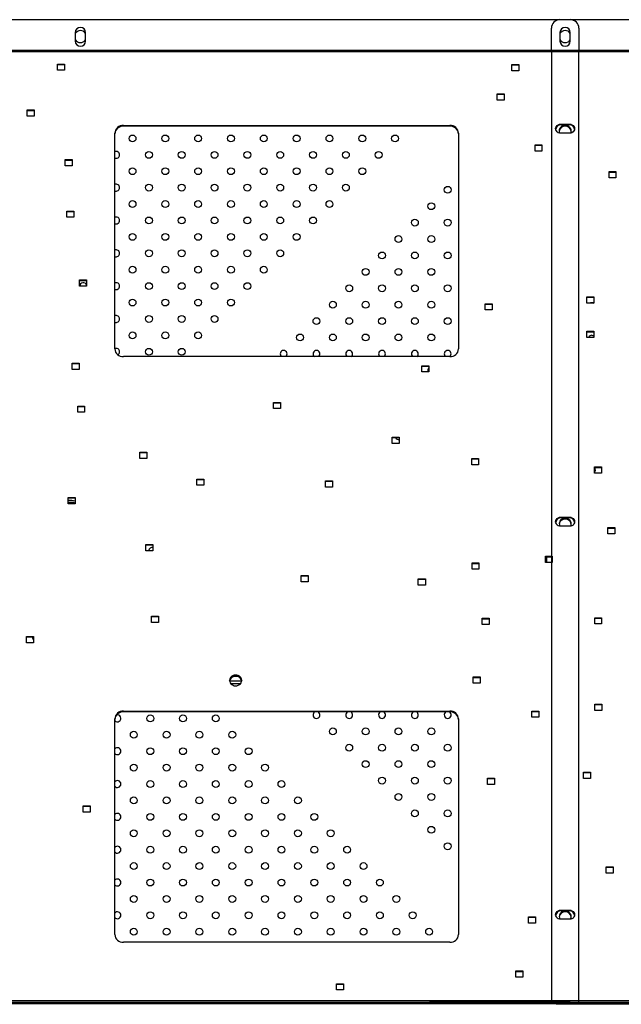
# Model space of a CAD drawing. Units: millimetres. Extents: x 1.22 to 7.98, y 1.47 to 11.26.
# Drawn here: x 3.69 to 4.39, y 6.27 to 7.42 of the extents above; entities that cross this region are included whole.
import ezdxf

# ---------------------------------------------------------------- set-up
doc = ezdxf.new("R2010")
doc.units = ezdxf.units.MM

msp = doc.modelspace()

# ---------------------------------------------------------------- linework, layer by layer
at = {"color": 7, "linetype": 'Continuous', "lineweight": 25}
for p, q in [((3.1889, 7.4182), (4.3289, 7.4182)), ((4.3169, 7.4182), (5.4569, 7.4182)), ((3.7529, 7.4032), (3.7529, 7.3932)), ((3.7649, 7.3932), (3.7649, 7.4032)), ((4.3069, 7.3823), (4.3069, 7.4082)), ((4.3169, 7.4032), (4.3169, 7.3932)), ((4.3289, 7.3932), (4.3289, 7.4032)), ((4.3389, 7.4082), (4.3389, 7.3823)), ((4.3389, 7.3823), (3.1789, 7.3823)), ((3.1789, 7.381), (4.3389, 7.381)), ((5.4669, 7.3823), (4.3069, 7.3823)), ((4.3069, 7.3823), (4.3069, 7.381)), ((4.3069, 7.381), (5.4669, 7.381)), ((4.3069, 7.381), (4.3069, 6.2768)), ((4.3389, 7.381), (4.3389, 7.3823)), ((4.3389, 6.2768), (4.3389, 7.381)), ((3.7322, 7.3666), (3.7404, 7.3666)), ((3.7322, 7.3593), (3.7322, 7.3666)), ((3.7404, 7.3657), (3.7322, 7.3657)), ((3.7404, 7.3666), (3.7404, 7.3593)), ((4.2608, 7.366), (4.2689, 7.366)), ((4.2608, 7.3587), (4.2608, 7.366)), ((4.2689, 7.366), (4.2689, 7.3587)), ((3.7404, 7.3593), (3.7322, 7.3593)), ((4.2689, 7.3651), (4.2608, 7.3651)), ((4.2689, 7.3587), (4.2608, 7.3587)), ((4.2438, 7.332), (4.2519, 7.332)), ((4.2438, 7.3247), (4.2438, 7.332)), ((4.2519, 7.3311), (4.2438, 7.3311)), ((4.2519, 7.332), (4.2519, 7.3247)), ((4.2519, 7.3247), (4.2438, 7.3247)), ((3.697, 7.3132), (3.7051, 7.3132)), ((3.697, 7.3059), (3.697, 7.3132)), ((3.7051, 7.3123), (3.697, 7.3123)), ((3.7051, 7.3132), (3.7051, 7.3059)), ((3.7051, 7.3059), (3.697, 7.3059)), ((4.3179, 7.2967), (4.3279, 7.2967)), ((4.3179, 7.2958), (4.3179, 7.2967)), ((4.3279, 7.2958), (4.3279, 7.2967)), ((3.7989, 7.0352), (3.7989, 7.2862)), ((3.8089, 7.2951), (4.1889, 7.2951)), ((3.8089, 7.2942), (3.8089, 7.2951)), ((4.1889, 7.2942), (3.8089, 7.2942)), ((4.1889, 7.2942), (4.1889, 7.2951)), ((4.1989, 7.2862), (4.1989, 7.0352)), ((4.3279, 7.2958), (4.3179, 7.2958)), ((4.3279, 7.286), (4.3179, 7.286)), ((4.2879, 7.2727), (4.296, 7.2727)), ((4.2879, 7.2654), (4.2879, 7.2727)), ((4.296, 7.2718), (4.2879, 7.2718)), ((4.296, 7.2654), (4.2879, 7.2654)), ((4.296, 7.2727), (4.296, 7.2654)), ((3.7411, 7.2554), (3.7492, 7.2554)), ((3.7411, 7.2481), (3.7411, 7.2554)), ((3.7492, 7.2545), (3.7411, 7.2545)), ((3.7492, 7.2554), (3.7492, 7.2481)), ((3.7492, 7.2481), (3.7411, 7.2481)), ((4.374, 7.2414), (4.3821, 7.2414)), ((4.374, 7.2341), (4.374, 7.2414)), ((4.3821, 7.2405), (4.374, 7.2405)), ((4.3821, 7.2414), (4.3821, 7.2341)), ((4.3821, 7.2341), (4.374, 7.2341)), ((3.7432, 7.1956), (3.7513, 7.1956)), ((3.7432, 7.1884), (3.7432, 7.1956)), ((3.7513, 7.1948), (3.7432, 7.1948)), ((3.7513, 7.1956), (3.7513, 7.1884)), ((3.7513, 7.1884), (3.7432, 7.1884)), ((3.758, 7.1154), (3.7661, 7.1154)), ((3.758, 7.1081), (3.758, 7.1154)), ((3.7661, 7.1145), (3.758, 7.1145)), ((3.7661, 7.1154), (3.7661, 7.1081)), ((3.7661, 7.1081), (3.758, 7.1081)), ((4.3482, 7.0957), (4.3563, 7.0957)), ((4.3482, 7.0884), (4.3482, 7.0957)), ((4.3563, 7.0948), (4.3482, 7.0948)), ((4.3563, 7.0957), (4.3563, 7.0884)), ((4.2298, 7.0878), (4.2379, 7.0878)), ((4.2298, 7.0805), (4.2298, 7.0878)), ((4.2379, 7.0869), (4.2298, 7.0869)), ((4.2379, 7.0805), (4.2298, 7.0805)), ((4.2379, 7.0878), (4.2379, 7.0805)), ((4.3563, 7.0884), (4.3482, 7.0884)), ((4.3483, 7.0557), (4.3564, 7.0557)), ((4.3483, 7.0484), (4.3483, 7.0557)), ((4.3564, 7.0548), (4.3483, 7.0548)), ((4.3564, 7.0484), (4.3483, 7.0484)), ((4.3564, 7.0557), (4.3564, 7.0484)), ((4.1889, 7.0262), (3.8089, 7.0262)), ((3.7492, 7.0186), (3.7574, 7.0186)), ((3.7492, 7.0114), (3.7492, 7.0186)), ((3.7574, 7.0178), (3.7492, 7.0178)), ((3.7574, 7.0114), (3.7492, 7.0114)), ((3.7574, 7.0186), (3.7574, 7.0114)), ((4.1562, 7.0156), (4.1643, 7.0156)), ((4.1562, 7.0084), (4.1562, 7.0156)), ((4.1643, 7.0148), (4.1562, 7.0148)), ((4.1643, 7.0156), (4.1643, 7.0084)), ((4.1643, 7.0084), (4.1562, 7.0084)), ((3.7558, 6.9687), (3.7639, 6.9687)), ((3.7558, 6.9615), (3.7558, 6.9687)), ((3.7639, 6.9679), (3.7558, 6.9679)), ((3.7639, 6.9687), (3.7639, 6.9615)), ((3.9835, 6.973), (3.9917, 6.973)), ((3.9835, 6.9657), (3.9835, 6.973)), ((3.9917, 6.9721), (3.9835, 6.9721)), ((3.9917, 6.9657), (3.9835, 6.9657)), ((3.9917, 6.973), (3.9917, 6.9657)), ((3.7639, 6.9615), (3.7558, 6.9615)), ((4.1216, 6.9326), (4.1297, 6.9326)), ((4.1216, 6.9253), (4.1216, 6.9326)), ((4.1297, 6.9317), (4.1216, 6.9317)), ((4.1297, 6.9326), (4.1297, 6.9253)), ((4.1297, 6.9253), (4.1216, 6.9253)), ((3.8282, 6.9151), (3.8364, 6.9151)), ((3.8282, 6.9078), (3.8282, 6.9151)), ((3.8364, 6.9142), (3.8282, 6.9142)), ((3.8364, 6.9078), (3.8282, 6.9078)), ((3.8364, 6.9151), (3.8364, 6.9078)), ((4.2142, 6.9078), (4.2223, 6.9078)), ((4.2142, 6.9005), (4.2142, 6.9078)), ((4.2223, 6.9078), (4.2223, 6.9005)), ((4.2223, 6.9069), (4.2142, 6.9069)), ((4.2223, 6.9005), (4.2142, 6.9005)), ((4.3572, 6.8978), (4.3653, 6.8978)), ((4.3572, 6.8905), (4.3572, 6.8978)), ((4.3653, 6.8969), (4.3572, 6.8969)), ((4.3653, 6.8978), (4.3653, 6.8905)), ((4.3653, 6.8905), (4.3572, 6.8905)), ((3.8943, 6.8837), (3.9025, 6.8837)), ((3.8943, 6.8765), (3.8943, 6.8837)), ((3.9025, 6.8829), (3.8943, 6.8829)), ((3.9025, 6.8765), (3.8943, 6.8765)), ((3.9025, 6.8837), (3.9025, 6.8765)), ((4.0441, 6.8818), (4.0523, 6.8818)), ((4.0441, 6.8745), (4.0441, 6.8818)), ((4.0523, 6.8809), (4.0441, 6.8809)), ((4.0523, 6.8745), (4.0441, 6.8745)), ((4.0523, 6.8818), (4.0523, 6.8745)), ((3.7448, 6.8623), (3.753, 6.8623)), ((3.7448, 6.855), (3.7448, 6.8623)), ((3.753, 6.8614), (3.7448, 6.8614)), ((3.753, 6.8623), (3.753, 6.855)), ((3.753, 6.855), (3.7448, 6.855)), ((4.3179, 6.8395), (4.3279, 6.8395)), ((4.3179, 6.8386), (4.3179, 6.8395)), ((4.3279, 6.8386), (4.3179, 6.8386)), ((4.3279, 6.8386), (4.3279, 6.8395)), ((4.3279, 6.8288), (4.3179, 6.8288)), ((4.3726, 6.8273), (4.3808, 6.8273)), ((4.3726, 6.82), (4.3726, 6.8273)), ((4.3808, 6.8273), (4.3808, 6.82)), ((4.3808, 6.8264), (4.3726, 6.8264)), ((4.3808, 6.82), (4.3726, 6.82)), ((3.8351, 6.8076), (3.8433, 6.8076)), ((3.8351, 6.8003), (3.8351, 6.8076)), ((3.8433, 6.8067), (3.8351, 6.8067)), ((3.8433, 6.8076), (3.8433, 6.8003)), ((3.8433, 6.8003), (3.8351, 6.8003)), ((4.2999, 6.7939), (4.308, 6.7939)), ((4.2999, 6.7866), (4.2999, 6.7939)), ((4.3069, 6.793), (4.2999, 6.793)), ((4.308, 6.7939), (4.308, 6.7866)), ((4.2146, 6.7862), (4.2227, 6.7862)), ((4.2146, 6.7789), (4.2146, 6.7862)), ((4.2227, 6.7853), (4.2146, 6.7853)), ((4.2227, 6.7862), (4.2227, 6.7789)), ((4.308, 6.7866), (4.2999, 6.7866)), ((4.0158, 6.7716), (4.0239, 6.7716)), ((4.0158, 6.7643), (4.0158, 6.7716)), ((4.0239, 6.7707), (4.0158, 6.7707)), ((4.0239, 6.7716), (4.0239, 6.7643)), ((4.2227, 6.7789), (4.2146, 6.7789)), ((4.0239, 6.7643), (4.0158, 6.7643)), ((4.1521, 6.7677), (4.1603, 6.7677)), ((4.1521, 6.7604), (4.1521, 6.7677)), ((4.1603, 6.7668), (4.1521, 6.7668)), ((4.1603, 6.7604), (4.1521, 6.7604)), ((4.1603, 6.7677), (4.1603, 6.7604)), ((3.8417, 6.7243), (3.8498, 6.7243)), ((3.8417, 6.717), (3.8417, 6.7243)), ((3.8498, 6.7243), (3.8498, 6.717)), ((3.8498, 6.7234), (3.8417, 6.7234)), ((3.8498, 6.717), (3.8417, 6.717)), ((4.2263, 6.7218), (4.2344, 6.7218)), ((4.2263, 6.7145), (4.2263, 6.7218)), ((4.2344, 6.7209), (4.2263, 6.7209)), ((4.2344, 6.7145), (4.2263, 6.7145)), ((4.2344, 6.7218), (4.2344, 6.7145)), ((4.3573, 6.7225), (4.3654, 6.7225)), ((4.3573, 6.7152), (4.3573, 6.7225)), ((4.3654, 6.7216), (4.3573, 6.7216)), ((4.3654, 6.7152), (4.3573, 6.7152)), ((4.3654, 6.7225), (4.3654, 6.7152)), ((3.6963, 6.7006), (3.7044, 6.7006)), ((3.6963, 6.6933), (3.6963, 6.7006)), ((3.7044, 6.6997), (3.6963, 6.6997)), ((3.7044, 6.6933), (3.6963, 6.6933)), ((3.7044, 6.7006), (3.7044, 6.6933)), ((3.9327, 6.6499), (3.9326, 6.6488)), ((4.2159, 6.6535), (4.2241, 6.6535)), ((4.2159, 6.6462), (4.2159, 6.6535)), ((4.2241, 6.6526), (4.2159, 6.6526)), ((4.2241, 6.6462), (4.2159, 6.6462)), ((4.2241, 6.6535), (4.2241, 6.6462)), ((4.3574, 6.6219), (4.3655, 6.6219)), ((4.3574, 6.6146), (4.3574, 6.6219)), ((4.3655, 6.621), (4.3574, 6.621)), ((4.3655, 6.6219), (4.3655, 6.6146)), ((3.8089, 6.6138), (4.1889, 6.6138)), ((3.8089, 6.6129), (3.8089, 6.6138)), ((4.1889, 6.6129), (3.8089, 6.6129)), ((4.1889, 6.6129), (4.1889, 6.6138)), ((4.2843, 6.6139), (4.2924, 6.6139)), ((4.2843, 6.6067), (4.2843, 6.6139)), ((4.2924, 6.6131), (4.2843, 6.6131)), ((4.2924, 6.6139), (4.2924, 6.6067)), ((4.3655, 6.6146), (4.3574, 6.6146)), ((3.7989, 6.3538), (3.7989, 6.6048)), ((4.1989, 6.6048), (4.1989, 6.3538)), ((4.2924, 6.6067), (4.2843, 6.6067)), ((4.3442, 6.5429), (4.3523, 6.5429)), ((4.3442, 6.5356), (4.3442, 6.5429)), ((4.3523, 6.542), (4.3442, 6.542)), ((4.3523, 6.5429), (4.3523, 6.5356)), ((4.2326, 6.5358), (4.2407, 6.5358)), ((4.2326, 6.5285), (4.2326, 6.5358)), ((4.2407, 6.5349), (4.2326, 6.5349)), ((4.2407, 6.5358), (4.2407, 6.5285)), ((4.3523, 6.5356), (4.3442, 6.5356)), ((4.2407, 6.5285), (4.2326, 6.5285)), ((3.7621, 6.5036), (3.7703, 6.5036)), ((3.7621, 6.4963), (3.7621, 6.5036)), ((3.7703, 6.5027), (3.7621, 6.5027)), ((3.7703, 6.4963), (3.7621, 6.4963)), ((3.7703, 6.5036), (3.7703, 6.4963)), ((4.3707, 6.4326), (4.3788, 6.4326)), ((4.3707, 6.4253), (4.3707, 6.4326)), ((4.3788, 6.4317), (4.3707, 6.4317)), ((4.3788, 6.4326), (4.3788, 6.4253)), ((4.3788, 6.4253), (4.3707, 6.4253)), ((4.3179, 6.3823), (4.3279, 6.3823)), ((4.3179, 6.3814), (4.3179, 6.3823)), ((4.3279, 6.3814), (4.3179, 6.3814)), ((4.3279, 6.3814), (4.3279, 6.3823)), ((4.2803, 6.3745), (4.2884, 6.3745)), ((4.2803, 6.3672), (4.2803, 6.3745)), ((4.2884, 6.3736), (4.2803, 6.3736)), ((4.2884, 6.3745), (4.2884, 6.3672)), ((4.3279, 6.3716), (4.3179, 6.3716)), ((4.2884, 6.3672), (4.2803, 6.3672)), ((4.1889, 6.3449), (3.8089, 6.3449)), ((4.2655, 6.3115), (4.2736, 6.3115)), ((4.2655, 6.3042), (4.2655, 6.3115)), ((4.2736, 6.3115), (4.2736, 6.3042)), ((4.2736, 6.3106), (4.2655, 6.3106)), ((4.2736, 6.3042), (4.2655, 6.3042)), ((4.057, 6.2966), (4.0651, 6.2966)), ((4.057, 6.2894), (4.057, 6.2966)), ((4.0651, 6.2958), (4.057, 6.2958)), ((4.0651, 6.2894), (4.057, 6.2894)), ((4.0651, 6.2966), (4.0651, 6.2894)), ((3.6603, 6.2772), (4.1658, 6.2772)), ((4.1658, 6.2752), (4.1658, 6.2772)), ((5.4669, 6.2732), (3.1699, 6.2732)), ((3.1834, 6.2752), (4.3064, 6.2752)), ((4.3289, 6.2753), (4.1658, 6.2753)), ((4.3064, 6.2732), (4.3064, 6.2752)), ((4.3064, 6.2752), (4.3164, 6.2752)), ((5.4669, 6.2768), (4.3069, 6.2768)), ((4.3069, 6.2768), (4.3069, 6.2753)), ((5.4524, 6.2727), (4.3124, 6.2727)), ((4.3164, 6.2732), (4.3164, 6.2752)), ((4.3169, 6.2753), (5.4569, 6.2753)), ((4.3195, 6.2733), (4.3174, 6.2733)), ((4.3204, 6.2732), (4.3204, 6.2752)), ((4.3204, 6.2752), (4.3304, 6.2752)), ((4.3304, 6.2732), (4.3304, 6.2752)), ((4.3304, 6.2752), (5.4534, 6.2752)), ((4.3389, 6.2753), (4.3389, 6.2768))]:
    msp.add_line(p, q, dxfattribs=at)
at = {"color": 8, "linetype": 'Continuous', "lineweight": 25}
for p, q in [((4.3014, 6.793), (4.3014, 6.7866)), ((3.9328, 6.6492), (3.9465, 6.6492)), ((3.9339, 6.6458), (3.9453, 6.6458)), ((4.3389, 6.2768), (4.1658, 6.2768)), ((4.3169, 6.2753), (4.3169, 6.2738)), ((4.3289, 6.2752), (4.3289, 6.2753))]:
    msp.add_line(p, q, dxfattribs=at)
at = {"color": 7, "linetype": 'Continuous', "lineweight": 25, "flags": 128}
for points in [[(4.3179, 7.286), (4.3164, 7.2862), (4.3149, 7.2867), (4.3137, 7.2876), (4.3128, 7.2887), (4.3122, 7.29), (4.3119, 7.2914), (4.3122, 7.2927), (4.3128, 7.294), (4.3137, 7.2952), (4.3149, 7.296), (4.3164, 7.2966), (4.3179, 7.2967)], [(4.3179, 7.286), (4.3164, 7.2862), (4.3149, 7.2867), (4.3137, 7.2876), (4.3128, 7.2887), (4.3122, 7.29), (4.3119, 7.2914), (4.3122, 7.2927), (4.3128, 7.294), (4.3137, 7.2952), (4.3149, 7.296), (4.3164, 7.2966), (4.3179, 7.2967)], [(4.3279, 7.2967), (4.3295, 7.2966), (4.3309, 7.296), (4.3322, 7.2952), (4.3331, 7.294), (4.3337, 7.2927), (4.3339, 7.2914), (4.3337, 7.29), (4.3331, 7.2887), (4.3322, 7.2876), (4.3309, 7.2867), (4.3295, 7.2862), (4.3279, 7.286)], [(4.3279, 7.2967), (4.3295, 7.2966), (4.3309, 7.296), (4.3322, 7.2952), (4.3331, 7.294), (4.3337, 7.2927), (4.3339, 7.2914), (4.3337, 7.29), (4.3331, 7.2887), (4.3322, 7.2876), (4.3309, 7.2867), (4.3295, 7.2862), (4.3279, 7.286)], [(4.3292, 7.2861), (4.3293, 7.2862), (4.3298, 7.2876), (4.3299, 7.289), (4.3298, 7.2903), (4.3293, 7.2917), (4.3284, 7.2929), (4.3273, 7.2939), (4.326, 7.2946), (4.3245, 7.2951), (4.3229, 7.2952), (4.3214, 7.2951), (4.3199, 7.2946), (4.3186, 7.2939), (4.3175, 7.2929), (4.3166, 7.2917), (4.3161, 7.2903), (4.3159, 7.289), (4.3161, 7.2876), (4.3166, 7.2862), (4.3167, 7.2861)], [(4.3519, 7.0884), (4.353, 7.089), (4.3541, 7.0891)], [(4.3541, 7.0891), (4.3553, 7.089), (4.3563, 7.0885)], [(4.3541, 7.051), (4.3553, 7.0508), (4.3564, 7.0503)], [(4.3179, 6.8288), (4.3164, 6.829), (4.3149, 6.8295), (4.3137, 6.8303), (4.3128, 6.8315), (4.3122, 6.8328), (4.3119, 6.8341), (4.3122, 6.8355), (4.3128, 6.8368), (4.3137, 6.838), (4.3149, 6.8388), (4.3164, 6.8393), (4.3179, 6.8395)], [(4.3179, 6.8288), (4.3164, 6.829), (4.3149, 6.8295), (4.3137, 6.8303), (4.3128, 6.8315), (4.3122, 6.8328), (4.3119, 6.8341), (4.3122, 6.8355), (4.3128, 6.8368), (4.3137, 6.838), (4.3149, 6.8388), (4.3164, 6.8393), (4.3179, 6.8395)], [(4.3279, 6.8395), (4.3295, 6.8393), (4.3309, 6.8388), (4.3322, 6.838), (4.3331, 6.8368), (4.3337, 6.8355), (4.3339, 6.8341), (4.3337, 6.8328), (4.3331, 6.8315), (4.3322, 6.8303), (4.3309, 6.8295), (4.3295, 6.829), (4.3279, 6.8288)], [(4.3279, 6.8395), (4.3295, 6.8393), (4.3309, 6.8388), (4.3322, 6.838), (4.3331, 6.8368), (4.3337, 6.8355), (4.3339, 6.8341), (4.3337, 6.8328), (4.3331, 6.8315), (4.3322, 6.8303), (4.3309, 6.8295), (4.3295, 6.829), (4.3279, 6.8288)], [(4.3292, 6.8289), (4.3293, 6.8291), (4.3299, 6.8305), (4.33, 6.8319), (4.3299, 6.8333), (4.3293, 6.8346), (4.3285, 6.8358), (4.3274, 6.8368), (4.3261, 6.8375), (4.3246, 6.838), (4.323, 6.8381), (4.3215, 6.838), (4.32, 6.8375), (4.3187, 6.8368), (4.3176, 6.8358), (4.3167, 6.8346), (4.3162, 6.8333), (4.316, 6.8319), (4.3162, 6.8305), (4.3167, 6.8291), (4.3169, 6.8289)], [(4.2272, 6.7209), (4.2267, 6.7206), (4.2263, 6.7203)], [(3.9466, 6.6495), (3.9464, 6.6509), (3.9459, 6.6522), (3.9451, 6.6534), (3.9439, 6.6544), (3.9426, 6.6552), (3.9411, 6.6556), (3.9396, 6.6558), (3.938, 6.6556), (3.9365, 6.6552), (3.9352, 6.6544), (3.9341, 6.6534), (3.9333, 6.6522), (3.9328, 6.6509), (3.9326, 6.6495), (3.9328, 6.6481), (3.9333, 6.6468), (3.9341, 6.6456), (3.9352, 6.6446), (3.9365, 6.6439), (3.938, 6.6434), (3.9396, 6.6432), (3.9411, 6.6434), (3.9426, 6.6439), (3.9439, 6.6446), (3.9451, 6.6456), (3.9459, 6.6468), (3.9464, 6.6481), (3.9466, 6.6495)], [(3.9326, 6.6491), (3.9328, 6.65), (3.9333, 6.6513), (3.9341, 6.6525), (3.9352, 6.6535), (3.9365, 6.6543), (3.938, 6.6547), (3.9396, 6.6549), (3.9411, 6.6547), (3.9426, 6.6543), (3.9439, 6.6535), (3.9451, 6.6525), (3.9459, 6.6513), (3.9464, 6.65), (3.9466, 6.6491)], [(3.9465, 6.6488), (3.9464, 6.6493), (3.9459, 6.6506), (3.9451, 6.6518), (3.944, 6.6528), (3.9427, 6.6535), (3.9412, 6.654), (3.9396, 6.6542), (3.9381, 6.654), (3.9366, 6.6535), (3.9353, 6.6528), (3.9341, 6.6518), (3.9333, 6.6506), (3.9328, 6.6493), (3.9327, 6.6486)], [(4.3179, 6.3716), (4.3164, 6.3717), (4.3149, 6.3723), (4.3137, 6.3731), (4.3128, 6.3743), (4.3122, 6.3755), (4.3119, 6.3769), (4.3122, 6.3783), (4.3128, 6.3796), (4.3137, 6.3807), (4.3149, 6.3816), (4.3164, 6.3821), (4.3179, 6.3823)], [(4.3179, 6.3716), (4.3164, 6.3717), (4.3149, 6.3723), (4.3137, 6.3731), (4.3128, 6.3743), (4.3122, 6.3755), (4.3119, 6.3769), (4.3122, 6.3783), (4.3128, 6.3796), (4.3137, 6.3807), (4.3149, 6.3816), (4.3164, 6.3821), (4.3179, 6.3823)], [(4.329, 6.3716), (4.3293, 6.3722), (4.3299, 6.3735), (4.33, 6.3749), (4.3299, 6.3763), (4.3293, 6.3776), (4.3285, 6.3788), (4.3274, 6.3798), (4.3261, 6.3806), (4.3246, 6.381), (4.323, 6.3812), (4.3215, 6.381), (4.32, 6.3806), (4.3187, 6.3798), (4.3176, 6.3788), (4.3167, 6.3776), (4.3162, 6.3763), (4.316, 6.3749), (4.3162, 6.3735), (4.3167, 6.3722), (4.3171, 6.3716)], [(4.3279, 6.3823), (4.3295, 6.3821), (4.3309, 6.3816), (4.3322, 6.3807), (4.3331, 6.3796), (4.3337, 6.3783), (4.3339, 6.3769), (4.3337, 6.3755), (4.3331, 6.3743), (4.3322, 6.3731), (4.3309, 6.3723), (4.3295, 6.3717), (4.3279, 6.3716)], [(4.3279, 6.3823), (4.3295, 6.3821), (4.3309, 6.3816), (4.3322, 6.3807), (4.3331, 6.3796), (4.3337, 6.3783), (4.3339, 6.3769), (4.3337, 6.3755), (4.3331, 6.3743), (4.3322, 6.3731), (4.3309, 6.3723), (4.3295, 6.3717), (4.3279, 6.3716)]]:
    msp.add_lwpolyline(points, dxfattribs=at)
at = {"color": 7, "linetype": 'Continuous', "lineweight": 25}
for centre in [(3.8196, 7.28), (3.8577, 7.28), (3.8959, 7.28), (3.9341, 7.28), (3.9723, 7.28), (4.0105, 7.28), (4.0487, 7.28), (4.0869, 7.28), (4.125, 7.28), (3.8387, 7.2609), (3.8768, 7.2609), (3.915, 7.2609), (3.9532, 7.2609), (3.9914, 7.2609), (4.0296, 7.2609), (4.0678, 7.2609), (4.1059, 7.2609), (3.8196, 7.2419), (3.8577, 7.2419), (3.8959, 7.2419), (3.9341, 7.2419), (3.9723, 7.2419), (4.0105, 7.2419), (4.0487, 7.2419), (4.0869, 7.2419), (3.8387, 7.2228), (3.8768, 7.2228), (3.915, 7.2228), (3.9532, 7.2228), (3.9914, 7.2228), (4.0296, 7.2228), (4.0678, 7.2228), (4.1863, 7.2203), (3.8196, 7.2037), (3.8577, 7.2037), (3.8959, 7.2037), (3.9341, 7.2037), (3.9723, 7.2037), (4.0105, 7.2037), (4.0487, 7.2037), (4.1672, 7.2012), (3.8387, 7.1846), (3.8768, 7.1846), (3.915, 7.1846), (3.9532, 7.1846), (3.9914, 7.1846), (4.0296, 7.1846), (4.1481, 7.1821), (4.1863, 7.1821), (3.8196, 7.1655), (3.8577, 7.1655), (3.8959, 7.1655), (3.9341, 7.1655), (3.9723, 7.1655), (4.0105, 7.1655), (4.129, 7.163), (4.1672, 7.163), (3.8387, 7.1464), (3.8768, 7.1464), (3.915, 7.1464), (3.9532, 7.1464), (3.9914, 7.1464), (4.1099, 7.1439), (4.1481, 7.1439), (4.1863, 7.1439), (3.8196, 7.1273), (3.8577, 7.1273), (3.8959, 7.1273), (3.9341, 7.1273), (3.9723, 7.1273), (4.0908, 7.1248), (4.129, 7.1248), (4.1672, 7.1248), (3.8387, 7.1082), (3.8768, 7.1082), (3.915, 7.1082), (3.9532, 7.1082), (4.0717, 7.1057), (4.1099, 7.1057), (4.1481, 7.1057), (4.1863, 7.1057), (3.8196, 7.0891), (3.8577, 7.0891), (3.8959, 7.0891), (3.9341, 7.0891), (4.0527, 7.0866), (4.0908, 7.0866), (4.129, 7.0866), (4.1672, 7.0866), (3.8387, 7.07), (3.8768, 7.07), (3.915, 7.07), (4.0336, 7.0675), (4.0717, 7.0675), (4.1099, 7.0675), (4.1481, 7.0675), (4.1863, 7.0675), (3.8196, 7.0509), (3.8577, 7.0509), (3.8959, 7.0509), (4.0145, 7.0485), (4.0527, 7.0485), (4.0908, 7.0485), (4.129, 7.0485), (4.1672, 7.0485), (3.8387, 7.0318), (3.8768, 7.0318), (3.8402, 6.6054), (3.8783, 6.6054), (3.9165, 6.6054), (3.8211, 6.5863), (3.8592, 6.5863), (3.8974, 6.5863), (3.9356, 6.5863), (4.0527, 6.5902), (4.0908, 6.5902), (4.129, 6.5902), (4.1672, 6.5902), (4.0717, 6.5712), (4.1099, 6.5712), (4.1481, 6.5712), (4.1863, 6.5712), (3.8402, 6.5672), (3.8783, 6.5672), (3.9165, 6.5672), (3.9547, 6.5672), (3.8211, 6.5481), (3.8592, 6.5481), (3.8974, 6.5481), (3.9356, 6.5481), (3.9738, 6.5481), (4.0908, 6.5521), (4.129, 6.5521), (4.1672, 6.5521), (3.8402, 6.529), (3.8783, 6.529), (3.9165, 6.529), (3.9547, 6.529), (3.9929, 6.529), (4.1099, 6.533), (4.1481, 6.533), (4.1863, 6.533), (4.129, 6.5139), (4.1672, 6.5139), (3.8211, 6.5099), (3.8592, 6.5099), (3.8974, 6.5099), (3.9356, 6.5099), (3.9738, 6.5099), (4.012, 6.5099), (3.8402, 6.4908), (3.8783, 6.4908), (3.9165, 6.4908), (3.9547, 6.4908), (3.9929, 6.4908), (4.0311, 6.4908), (4.1481, 6.4948), (4.1863, 6.4948), (3.8211, 6.4717), (3.8592, 6.4717), (3.8974, 6.4717), (3.9356, 6.4717), (3.9738, 6.4717), (4.012, 6.4717), (4.0502, 6.4717), (4.1672, 6.4757), (4.1863, 6.4566), (3.8402, 6.4526), (3.8783, 6.4526), (3.9165, 6.4526), (3.9547, 6.4526), (3.9929, 6.4526), (4.0311, 6.4526), (4.0693, 6.4526), (3.8211, 6.4335), (3.8592, 6.4335), (3.8974, 6.4335), (3.9356, 6.4335), (3.9738, 6.4335), (4.012, 6.4335), (4.0502, 6.4335), (4.0884, 6.4335), (3.8402, 6.4144), (3.8783, 6.4144), (3.9165, 6.4144), (3.9547, 6.4144), (3.9929, 6.4144), (4.0311, 6.4144), (4.0693, 6.4144), (4.1074, 6.4144), (3.8211, 6.3953), (3.8592, 6.3953), (3.8974, 6.3953), (3.9356, 6.3953), (3.9738, 6.3953), (4.012, 6.3953), (4.0502, 6.3953), (4.0884, 6.3953), (4.1265, 6.3953), (3.8402, 6.3763), (3.8783, 6.3763), (3.9165, 6.3763), (3.9547, 6.3763), (3.9929, 6.3763), (4.0311, 6.3763), (4.0693, 6.3763), (4.1074, 6.3763), (4.1456, 6.3763), (3.8211, 6.3572), (3.8592, 6.3572), (3.8974, 6.3572), (3.9356, 6.3572), (3.9738, 6.3572), (4.012, 6.3572), (4.0502, 6.3572), (4.0884, 6.3572), (4.1265, 6.3572), (4.1647, 6.3572)]:
    msp.add_circle(centre, 0.004, dxfattribs=at)
for centre, radius, start, end in [((4.3169, 7.4082), 0.01, 90, 180), ((4.3289, 7.4082), 0.01, 0, 90), ((3.7589, 7.4032), 0.006, 0, 180), ((3.759, 7.3985), 0.007, 32.3695, 150.4207), ((4.3229, 7.4032), 0.006, 0, 180), ((4.323, 7.3985), 0.007, 32.4129, 150.4678), ((3.759, 7.3985), 0.007, 209.5793, 327.6305), ((3.7589, 7.3932), 0.006, 180, 0), ((4.323, 7.3985), 0.007, 209.5322, 327.5871), ((4.3229, 7.3932), 0.006, 180, 0), ((3.8085, 7.2856), 0.00952, 87.0465, 176.7051), ((3.8085, 7.2847), 0.00952, 87.0465, 176.7051), ((4.1894, 7.2856), 0.00952, 3.2949, 92.9535), ((4.1894, 7.2847), 0.00952, 3.2949, 92.9535), ((4.3177, 7.2901), 0.00576, 87.2284, 171.8473), ((4.3227, 7.2876), 0.00677, 87.6378, 172.0847), ((4.3233, 7.2877), 0.00666, 7.0298, 93.2477), ((4.3282, 7.2901), 0.00576, 8.1527, 92.7716), ((3.8005, 7.2609), 0.004, 0, 112.4212), ((3.8005, 7.2609), 0.004, 247.5788, 0), ((3.8005, 7.2228), 0.004, 0, 112.4212), ((3.8005, 7.2228), 0.004, 247.5788, 0), ((3.8005, 7.1846), 0.004, 0, 112.4212), ((3.8005, 7.1846), 0.004, 247.5788, 0), ((3.8005, 7.1464), 0.004, 0, 112.4212), ((3.8005, 7.1464), 0.004, 247.5788, 0), ((3.7623, 7.1082), 0.004, 18.3308, 181.1331), ((3.8005, 7.1082), 0.004, 0, 112.4212), ((3.8005, 7.1082), 0.004, 247.5788, 0), ((3.8005, 7.07), 0.004, 0, 112.4212), ((3.8005, 7.07), 0.004, 247.5788, 0), ((4.3541, 7.047), 0.004, 90, 158.0138), ((3.8005, 7.0318), 0.004, 0, 112.4212), ((3.8085, 7.0357), 0.00952, 183.2949, 272.9535), ((3.9954, 7.0294), 0.004, 307.5653, 232.4347), ((4.0336, 7.0294), 0.004, 307.5653, 232.4347), ((4.0717, 7.0294), 0.004, 307.5653, 232.4347), ((4.1099, 7.0294), 0.004, 307.5653, 232.4347), ((4.1481, 7.0294), 0.004, 307.5653, 232.4347), ((4.1863, 7.0294), 0.004, 307.5653, 232.4347), ((4.1894, 7.0357), 0.00952, 267.0465, 356.7051), ((3.8005, 7.0318), 0.004, 299.2779, 0), ((4.1672, 7.0103), 0.004, 136.1607, 208.5256), ((4.129, 6.9339), 0.004, 212.5556, 279.5328), ((4.3541, 6.8942), 0.004, 319.7239, 40.2761), ((3.7474, 6.8352), 0.0236, 76.4902, 96.3862), ((3.7474, 6.8352), 0.0214, 75.0712, 97.0457), ((4.3177, 6.8329), 0.00576, 87.2284, 171.8473), ((4.3282, 6.8329), 0.00576, 8.1527, 92.7716), ((4.3228, 6.8305), 0.00677, 87.6378, 172.0847), ((4.3234, 6.8306), 0.00666, 7.0298, 93.2477), ((3.8426, 6.8003), 0.004, 81.0432, 179.1762), ((3.7065, 6.7008), 0.004, 195.4666, 238.7976), ((3.8085, 6.6043), 0.00952, 87.0465, 176.7051), ((3.8085, 6.6034), 0.00952, 87.0465, 176.7051), ((3.802, 6.6054), 0.004, 220.8511, 106.6516), ((4.0336, 6.6093), 0.004, 116.4629, 270), ((4.0336, 6.6093), 0.004, 270, 63.5371), ((4.0717, 6.6093), 0.004, 116.4629, 270), ((4.0717, 6.6093), 0.004, 270, 63.5371), ((4.1099, 6.6093), 0.004, 116.4629, 270), ((4.1099, 6.6093), 0.004, 270, 63.5371), ((4.1481, 6.6093), 0.004, 116.4629, 270), ((4.1481, 6.6093), 0.004, 270, 63.5371), ((4.1863, 6.6093), 0.004, 116.4629, 270), ((4.1863, 6.6093), 0.004, 270, 63.5371), ((4.1894, 6.6043), 0.00952, 3.2949, 92.9535), ((4.1894, 6.6034), 0.00952, 3.2949, 92.9535), ((3.802, 6.5672), 0.004, 220.8511, 139.1489), ((3.802, 6.529), 0.004, 220.8511, 139.1489), ((3.802, 6.4908), 0.004, 220.8511, 139.1489), ((3.802, 6.4526), 0.004, 220.8511, 139.1489), ((3.802, 6.4144), 0.004, 220.8511, 139.1489), ((3.802, 6.3763), 0.004, 220.8511, 139.1489), ((4.3177, 6.3757), 0.00576, 87.2284, 171.8473), ((4.3228, 6.3735), 0.00677, 87.6378, 172.0847), ((4.3234, 6.3737), 0.00666, 7.0298, 93.2477), ((4.3282, 6.3757), 0.00576, 8.1527, 92.7716), ((3.8085, 6.3544), 0.00952, 183.2949, 272.9535), ((4.1894, 6.3544), 0.00952, 267.0465, 356.7051), ((4.3134, 6.2702), 0.005, 37.7327, 53.1301), ((4.3201, 6.014), 0.2593, 90.1421, 90.6066), ((4.3234, 6.2702), 0.005, 126.8699, 142.0681)]:
    msp.add_arc(centre, radius, start, end, dxfattribs=at)

doc.saveas('drawing.dxf')
